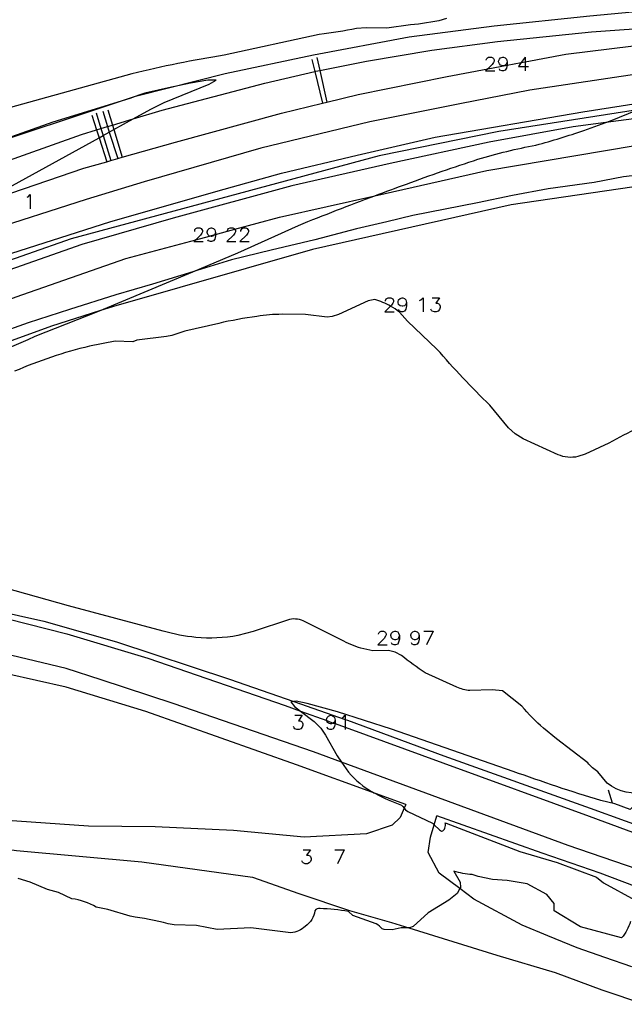
# Model space of a CAD drawing. Units: inches. Extents: x 696712 to 700445, y 4164238 to 4166633.
# Drawn here: x 696817 to 696891, y 4166174 to 4166294 of the extents above; entities that cross this region are included whole.
import ezdxf

# ---------------------------------------------------------------- set-up
doc = ezdxf.new("R2010")
doc.units = ezdxf.units.IN
doc.header["$MEASUREMENT"] = 0
doc.layers.add('Cartografia', color=7, linetype='Continuous')

# ---------------------------------------------------------------- blocks, each defined once
blk = doc.blocks.new('72')
at = {"layer": 'Cartografia', "color": 7, "linetype": 'Continuous'}
for points in [[(696855.66, 4166208.42), (696855.58, 4166208.16), (696855.44, 4166208.06), (696855.41, 4166208.04), (696855.2, 4166207.95), (696855.11, 4166207.95), (696854.86, 4166208.04), (696854.69, 4166208.16), (696854.63, 4166208.35), (696854.61, 4166208.42), (696854.61, 4166208.5), (696854.69, 4166208.75), (696854.86, 4166208.92), (696855.11, 4166209.01), (696855.2, 4166209.01), (696855.41, 4166208.92), (696855.58, 4166208.75), (696855.66, 4166208.42)], [(696855.66, 4166208.42), (696855.66, 4166208.04), (696855.65, 4166207.98), (696855.58, 4166207.62), (696855.41, 4166207.36), (696855.2, 4166207.28), (696855.03, 4166207.28), (696854.78, 4166207.36), (696854.69, 4166207.53)]]:
    blk.add_lwpolyline(points, dxfattribs=at)
blk = doc.blocks.new('78')
at = {"layer": 'Cartografia', "color": 7, "linetype": 'Continuous'}
for points in [[(696863.55, 4166218.79), (696863.46, 4166218.53), (696863.34, 4166218.37), (696863.08, 4166218.28), (696863, 4166218.28), (696862.75, 4166218.37), (696862.58, 4166218.53), (696862.49, 4166218.79), (696862.49, 4166218.87), (696862.58, 4166219.08), (696862.75, 4166219.25), (696863, 4166219.34), (696863.08, 4166219.34), (696863.34, 4166219.25), (696863.46, 4166219.08), (696863.55, 4166218.79)], [(696863.55, 4166218.79), (696863.55, 4166218.37), (696863.46, 4166217.99), (696863.34, 4166217.73), (696863.08, 4166217.65), (696862.91, 4166217.65), (696862.66, 4166217.73), (696862.58, 4166217.9)]]:
    blk.add_lwpolyline(points, dxfattribs=at)
blk = doc.blocks.new('79')
at = {"layer": 'Cartografia', "color": 7, "linetype": 'Continuous'}
for points in [[(696865.99, 4166218.79), (696865.91, 4166218.53), (696865.74, 4166218.37), (696865.49, 4166218.28), (696865.4, 4166218.28), (696865.19, 4166218.37), (696865.02, 4166218.53), (696864.94, 4166218.79), (696864.94, 4166218.87), (696865.02, 4166219.08), (696865.19, 4166219.25), (696865.4, 4166219.34), (696865.49, 4166219.34), (696865.74, 4166219.25), (696865.91, 4166219.08), (696865.99, 4166218.79)], [(696865.99, 4166218.79), (696865.99, 4166218.37), (696865.91, 4166217.99), (696865.74, 4166217.73), (696865.49, 4166217.65), (696865.32, 4166217.65), (696865.11, 4166217.73), (696865.02, 4166217.9)]]:
    blk.add_lwpolyline(points, dxfattribs=at)
blk = doc.blocks.new('82')
at = {"layer": 'Cartografia', "color": 7, "linetype": 'Continuous'}
for points in [[(696864.43, 4166259.68), (696864.35, 4166259.43), (696864.18, 4166259.26), (696863.97, 4166259.22), (696863.88, 4166259.22), (696863.63, 4166259.26), (696863.46, 4166259.43), (696863.38, 4166259.68), (696863.38, 4166259.77), (696863.46, 4166260.02), (696863.63, 4166260.19), (696863.88, 4166260.27), (696863.97, 4166260.27), (696864.18, 4166260.19), (696864.35, 4166260.02), (696864.43, 4166259.68)], [(696864.43, 4166259.68), (696864.43, 4166259.26), (696864.35, 4166258.88), (696864.18, 4166258.63), (696863.97, 4166258.55), (696863.8, 4166258.55), (696863.55, 4166258.63), (696863.46, 4166258.8)]]:
    blk.add_lwpolyline(points, dxfattribs=at)
blk = doc.blocks.new('138')
at = {"layer": 'Cartografia', "color": 7, "linetype": 'Continuous'}
for points in [[(696840.99, 4166268.29), (696840.91, 4166268.03), (696840.88, 4166268.01), (696840.74, 4166267.86), (696840.48, 4166267.78), (696840.44, 4166267.78), (696840.26, 4166267.84), (696840.19, 4166267.86), (696840.02, 4166268.03), (696839.94, 4166268.29), (696839.94, 4166268.37), (696840.02, 4166268.58), (696840.19, 4166268.75), (696840.44, 4166268.83), (696840.48, 4166268.83), (696840.74, 4166268.75), (696840.91, 4166268.58), (696840.99, 4166268.29)], [(696840.99, 4166268.29), (696840.99, 4166268.04), (696840.99, 4166267.86), (696840.91, 4166267.44), (696840.74, 4166267.23), (696840.48, 4166267.15), (696840.36, 4166267.15), (696840.11, 4166267.23), (696840.02, 4166267.36)]]:
    blk.add_lwpolyline(points, dxfattribs=at)
blk = doc.blocks.new('158')
at = {"layer": 'Cartografia', "color": 7, "linetype": 'Continuous'}
for points in [[(696876.79, 4166289.24), (696876.7, 4166288.99), (696876.53, 4166288.82), (696876.32, 4166288.73), (696876.24, 4166288.73), (696875.98, 4166288.82), (696875.82, 4166288.99), (696875.73, 4166289.24), (696875.73, 4166289.32), (696875.82, 4166289.53), (696875.98, 4166289.7), (696876.24, 4166289.79), (696876.32, 4166289.79), (696876.53, 4166289.7), (696876.7, 4166289.53), (696876.79, 4166289.24)], [(696876.79, 4166289.24), (696876.79, 4166288.82), (696876.78, 4166288.81), (696876.7, 4166288.44), (696876.53, 4166288.18), (696876.32, 4166288.1), (696876.15, 4166288.1), (696875.9, 4166288.18), (696875.82, 4166288.35)]]:
    blk.add_lwpolyline(points, dxfattribs=at)

msp = doc.modelspace()

# ---------------------------------------------------------------- linework, layer by layer
at = {"layer": 'Cartografia', "color": 7, "linetype": 'Continuous'}
for points in [[(696806.36, 4166276.64), (696810.28, 4166278.04), (696821.04, 4166281.87), (696830.49, 4166284.78), (696831.17, 4166284.99), (696835.22, 4166286.02), (696842.15, 4166287.79), (696853, 4166290.08), (696864.74, 4166292.28), (696875.2, 4166293.63), (696886.93, 4166294.88), (696897.86, 4166295.9), (696910.82, 4166296.33), (696930.07, 4166296.73), (696932.32, 4166296.79), (696954.06, 4166297.35), (696983.22, 4166297.88), (697000.88, 4166298.21), (697000.88, 4166298.21), (697000.89, 4166298.21)], [(696810.24, 4166275.24), (696824.53, 4166280.31), (696826.37, 4166280.86), (696826.92, 4166281.03), (696827.73, 4166281.27), (696828.32, 4166281.45), (696830.89, 4166282.22), (696834.41, 4166283.27), (696847.04, 4166286.6), (696853.16, 4166288.03), (696853.28, 4166288.06), (696853.77, 4166288.16), (696859.5, 4166289.32), (696867.54, 4166290.64), (696875.61, 4166291.71), (696887.15, 4166292.9), (696895.77, 4166293.51), (696906.1, 4166294.11), (696915.98, 4166294.34), (696928.27, 4166294.83)], [(697010.75, 4166293), (696991.42, 4166292.9), (696973.18, 4166292.78), (696943.6, 4166292.01), (696938.97, 4166291.74), (696918.33, 4166290.58), (696915.77, 4166290.34), (696905.35, 4166289.36), (696893.52, 4166287.84), (696879.56, 4166285.73), (696870.96, 4166284.07), (696859.93, 4166281.85), (696846.55, 4166278.64), (696832.22, 4166274.49), (696825.12, 4166272.34), (696812.58, 4166268.33)], [(696824.82, 4166276.16), (696827.64, 4166276.96), (696828.11, 4166277.1), (696828.98, 4166277.35), (696829.52, 4166277.5), (696836.05, 4166279.35), (696849.09, 4166282.93), (696854.11, 4166284.16), (696854.66, 4166284.29), (696858.47, 4166285.22), (696869.4, 4166287.42), (696874.39, 4166288.36), (696876.78, 4166288.81), (696878.52, 4166289.13), (696878.98, 4166289.22), (696883.99, 4166290.16), (696892.29, 4166291.2), (696899.82, 4166292.33)], [(696805.73, 4166262.22), (696813.9, 4166265.06), (696827.99, 4166269.6), (696841.31, 4166273.4), (696849.08, 4166275.56), (696858.35, 4166277.78), (696867.96, 4166279.96), (696886.05, 4166283.09), (696896.24, 4166284.7), (696897.07, 4166284.83), (696911.6, 4166286.38), (696920.93, 4166287.14), (696942.17, 4166288.3), (696961.07, 4166288.82), (696976.47, 4166289.17), (696998.33, 4166289.27), (697010.77, 4166289.33)], [(696852.8, 4166289.52), (696853.16, 4166288.03), (696854.11, 4166284.16)], [(696853.4, 4166289.77), (696853.77, 4166288.16), (696854.66, 4166284.29)], [(696874.21, 4166289.41), (696874.21, 4166289.45), (696874.3, 4166289.62), (696874.38, 4166289.7), (696874.51, 4166289.79), (696874.85, 4166289.79), (696875.02, 4166289.7), (696875.1, 4166289.62), (696875.18, 4166289.45), (696875.18, 4166289.32), (696875.1, 4166289.15), (696874.93, 4166288.9), (696874.39, 4166288.36), (696874.13, 4166288.1), (696875.27, 4166288.1)], [(696878.98, 4166289.79), (696878.52, 4166289.13), (696878.18, 4166288.65), (696878.98, 4166288.65), (696879.4, 4166288.65)], [(696878.98, 4166289.79), (696878.98, 4166289.22), (696878.98, 4166288.65), (696878.98, 4166288.1)], [(697010.77, 4166288.86), (696986.74, 4166288.7), (696962.49, 4166288.37), (696943.23, 4166287.71), (696917.73, 4166286.44), (696903.88, 4166284.91), (696894.33, 4166283.56), (696892.8, 4166283.32), (696875.76, 4166280.66), (696861.08, 4166277.69), (696823.25, 4166267.48), (696807.12, 4166261.86)], [(697010.77, 4166287.68), (697000.16, 4166287.64), (696978.94, 4166287.43), (696953.6, 4166286.98), (696932.56, 4166286.21), (696922.12, 4166285.56), (696907.56, 4166284.16), (696897.92, 4166282.98), (696888.88, 4166281.76), (696884.88, 4166281.23), (696874.58, 4166279.36), (696862.42, 4166276.76), (696850.36, 4166274.01), (696835.78, 4166270.04), (696824.58, 4166266.78), (696814.16, 4166263.16), (696800.61, 4166258.1)], [(696812.73, 4166272.25), (696826.68, 4166279.91), (696827.18, 4166280.18), (696827.94, 4166280.6), (696828.49, 4166280.9), (696830.89, 4166282.22), (696833.04, 4166283.4), (696834.68, 4166284.22), (696840.21, 4166286.46), (696841.05, 4166286.98), (696840.04, 4166286.97), (696837.89, 4166286.6), (696835.22, 4166286.02), (696832.3, 4166285.38), (696830.49, 4166284.78), (696810.28, 4166278.04)], [(696802.16, 4166255.12), (696816.49, 4166260.39), (696829.97, 4166265.06), (696838.57, 4166267.39), (696840.26, 4166267.84), (696840.88, 4166268.01), (696840.99, 4166268.04), (696842.47, 4166268.44), (696843.34, 4166268.67), (696848.84, 4166270.16), (696860.55, 4166272.79), (696874.27, 4166275.87), (696896.12, 4166279.57), (696921.77, 4166282.17), (696945.08, 4166283.31), (696970.3, 4166283.81), (696987.13, 4166284.01), (696990.83, 4166284.05), (696991.36, 4166284.06), (696992.4, 4166284.07), (696993.02, 4166284.08), (697002.95, 4166284.2), (697010.79, 4166284.21)], [(696826.34, 4166282.95), (696826.92, 4166281.03), (696827.18, 4166280.18), (696828.11, 4166277.1)], [(696827.13, 4166283.16), (696827.73, 4166281.27), (696827.94, 4166280.6), (696828.98, 4166277.35)], [(696827.75, 4166283.34), (696828.32, 4166281.45), (696828.49, 4166280.9), (696829.52, 4166277.5)], [(696825.79, 4166282.67), (696826.37, 4166280.86), (696826.68, 4166279.91), (696827.64, 4166276.96)], [(697010.79, 4166279.48), (697001.37, 4166279.95), (696979.25, 4166279.45), (696955.29, 4166279.21), (696943.08, 4166279.03), (696930.77, 4166277.91), (696915.43, 4166276.91), (696893.76, 4166274.1), (696877.28, 4166271.67), (696852.89, 4166266.19), (696828.45, 4166259.19), (696826.74, 4166258.64), (696820.84, 4166256.76), (696801.68, 4166249.83), (696785.64, 4166242.87)], [(696798.56, 4166267.16), (696798.47, 4166267.17), (696801.08, 4166268.06), (696801.52, 4166268.21), (696802.43, 4166268.52), (696802.84, 4166268.66), (696803.81, 4166269), (696811.71, 4166271.69), (696812.93, 4166272.11), (696824.82, 4166276.16)], [(696895.26, 4166275.6), (696891.08, 4166275.1), (696887.48, 4166274.42), (696881.81, 4166273.65), (696877.42, 4166272.8), (696873.13, 4166271.92), (696865.21, 4166270.34), (696862.02, 4166269.58), (696858.27, 4166268.71), (696853.19, 4166267.38), (696847.83, 4166266.1), (696842.93, 4166264.92), (696838.68, 4166263.59), (696838.18, 4166263.44), (696833.24, 4166261.95), (696828.76, 4166260.6), (696823.05, 4166258.84), (696817.97, 4166257.18), (696814.04, 4166255.81), (696809.27, 4166253.98), (696803.81, 4166251.79), (696799.82, 4166250.24), (696797.83, 4166249.61)], [(696817.84, 4166272.59), (696817.97, 4166272.67), (696818.22, 4166272.92), (696818.22, 4166271.19)], [(696838.42, 4166268.41), (696838.42, 4166268.5), (696838.46, 4166268.66), (696838.55, 4166268.75), (696838.71, 4166268.83), (696839.05, 4166268.83), (696839.22, 4166268.75), (696839.3, 4166268.66), (696839.39, 4166268.5), (696839.39, 4166268.37), (696839.3, 4166268.2), (696839.14, 4166267.95), (696838.57, 4166267.39), (696838.33, 4166267.15), (696839.47, 4166267.15)], [(696842.47, 4166268.41), (696842.47, 4166268.44), (696842.47, 4166268.5), (696842.51, 4166268.66), (696842.59, 4166268.75), (696842.76, 4166268.83), (696843.1, 4166268.83), (696843.27, 4166268.75), (696843.34, 4166268.67), (696843.35, 4166268.66), (696843.44, 4166268.5), (696843.44, 4166268.37), (696843.35, 4166268.2), (696843.18, 4166267.95), (696842.38, 4166267.15), (696843.48, 4166267.15)], [(696844.07, 4166268.41), (696844.07, 4166268.5), (696844.15, 4166268.66), (696844.24, 4166268.75), (696844.41, 4166268.83), (696844.7, 4166268.83), (696844.87, 4166268.75), (696844.95, 4166268.66), (696845.04, 4166268.5), (696845.04, 4166268.37), (696844.95, 4166268.2), (696844.79, 4166267.95), (696843.98, 4166267.15), (696845.12, 4166267.15)], [(696861.86, 4166259.85), (696861.86, 4166259.94), (696861.94, 4166260.11), (696861.99, 4166260.19), (696862.16, 4166260.27), (696862.49, 4166260.27), (696862.66, 4166260.19), (696862.75, 4166260.11), (696862.83, 4166259.94), (696862.83, 4166259.77), (696862.75, 4166259.6), (696862.58, 4166259.35), (696862.47, 4166259.24), (696861.78, 4166258.55), (696862.91, 4166258.55)], [(696866.03, 4166259.94), (696866.2, 4166260.02), (696866.46, 4166260.27), (696866.46, 4166258.55)], [(696867.59, 4166260.27), (696868.48, 4166260.27), (696868.02, 4166259.6), (696868.23, 4166259.6), (696868.4, 4166259.52), (696868.48, 4166259.43), (696868.56, 4166259.22), (696868.56, 4166259.05), (696868.48, 4166258.8), (696868.31, 4166258.63), (696868.06, 4166258.55), (696867.85, 4166258.55), (696867.59, 4166258.63), (696867.51, 4166258.71), (696867.43, 4166258.88)], [(696778.7, 4166224.34), (696783.33, 4166224.49), (696789.58, 4166224.26), (696795.51, 4166224.11), (696800.63, 4166223.5), (696808.65, 4166222.21), (696815.49, 4166220.83), (696822.73, 4166218.99), (696832.65, 4166216), (696849.51, 4166210.22), (696851.41, 4166209.53), (696854.63, 4166208.35), (696855.44, 4166208.06), (696855.65, 4166207.98), (696856.89, 4166207.53), (696868.89, 4166203.17), (696886.83, 4166196.61), (696895.95, 4166193.27)], [(696778.7, 4166224.34), (696783.33, 4166224.49), (696789.58, 4166224.26), (696795.51, 4166224.11), (696800.63, 4166223.5), (696808.65, 4166222.21), (696815.49, 4166220.83), (696822.73, 4166218.99), (696832.65, 4166216), (696849.51, 4166210.22), (696851.41, 4166209.53), (696854.63, 4166208.35), (696855.44, 4166208.06), (696855.65, 4166207.98), (696856.89, 4166207.53), (696868.89, 4166203.17), (696886.83, 4166196.61), (696895.95, 4166193.27)], [(696807.06, 4166223.42), (696819.91, 4166220.55), (696828.81, 4166218.02), (696842.71, 4166213.44), (696850.59, 4166210.7), (696856.89, 4166208.51), (696857.17, 4166208.41), (696869.01, 4166204.04), (696886.98, 4166197.59), (696895.56, 4166194.48), (696896.43, 4166194.16), (696896.46, 4166194.15), (696898.86, 4166193.31), (696900.18, 4166192.84), (696901.2, 4166192.48), (696902.52, 4166192.02), (696903.41, 4166191.7), (696903.55, 4166191.65), (696904.48, 4166191.32)], [(696897.04, 4166188.63), (696884.27, 4166193.01), (696856.45, 4166203.26), (696853.01, 4166204.52), (696835.8, 4166210.46), (696826.94, 4166213.37), (696822.63, 4166214.74), (696814.97, 4166216.59), (696809.8, 4166217.84), (696805.96, 4166218.52), (696799.74, 4166219.41), (696794.36, 4166219.9), (696788.93, 4166220.23), (696785.03, 4166220.32), (696781.44, 4166220.29), (696779.65, 4166220.36)], [(696860.97, 4166218.96), (696860.97, 4166219), (696861.06, 4166219.17), (696861.14, 4166219.25), (696861.31, 4166219.34), (696861.61, 4166219.34), (696861.78, 4166219.25), (696861.86, 4166219.17), (696861.94, 4166219), (696861.94, 4166218.87), (696861.86, 4166218.7), (696861.69, 4166218.45), (696860.89, 4166217.65), (696862.03, 4166217.65)], [(696866.54, 4166219.34), (696867.68, 4166219.34)], [(696867.68, 4166219.34), (696866.88, 4166217.65)], [(696864.35, 4166198.04), (696860.62, 4166199.39), (696850.94, 4166202.92), (696832.42, 4166209.47), (696822.63, 4166212.44), (696815.35, 4166214.11), (696806.09, 4166216.15), (696793.27, 4166217.87), (696787.61, 4166218.14), (696778.39, 4166217.91), (696769.59, 4166216.82)], [(696850.73, 4166209.01), (696851.62, 4166209.01), (696851.15, 4166208.33), (696851.36, 4166208.33), (696851.53, 4166208.25), (696851.62, 4166208.16), (696851.7, 4166207.95), (696851.7, 4166207.78), (696851.62, 4166207.53), (696851.45, 4166207.36), (696851.24, 4166207.28), (696850.98, 4166207.28), (696850.73, 4166207.36), (696850.65, 4166207.45), (696850.56, 4166207.62)], [(696856.46, 4166208.67), (696856.63, 4166208.75), (696856.89, 4166209.01), (696856.89, 4166208.51), (696856.89, 4166207.53), (696856.89, 4166207.28)], [(696892.73, 4166198.29), (696892.06, 4166197.61), (696891.9, 4166197.44), (696889.99, 4166198.12), (696889.73, 4166198.21), (696889.23, 4166199.83)], [(696864.35, 4166198.04), (696864.15, 4166197.6), (696863.65, 4166196.47), (696862.67, 4166195.52), (696859.51, 4166194.44), (696851.86, 4166194.05), (696843.18, 4166194.87), (696833.55, 4166195.32), (696825.4, 4166195.41), (696809.51, 4166196.5), (696806.29, 4166196.65), (696805.45, 4166196.7), (696805.32, 4166196.7), (696804.38, 4166196.75), (696800.18, 4166196.96), (696796.32, 4166197.15), (696782.51, 4166198.3), (696770.11, 4166199.08), (696764.72, 4166199.21), (696759.12, 4166198.78)], [(696892.07, 4166178.11), (696888.75, 4166179.29), (696885.36, 4166180.45), (696881.77, 4166181.95), (696878.61, 4166183.23), (696872.68, 4166186.43), (696870.97, 4166187.73), (696868.44, 4166189.63), (696867.07, 4166192.16), (696867.36, 4166194.04), (696867.83, 4166195.56), (696868.16, 4166196.66)], [(696927.57, 4166176.33), (696922.28, 4166177.75), (696913.66, 4166180.48), (696905.39, 4166183.11), (696888.18, 4166189.62), (696881.06, 4166192.09), (696868.16, 4166196.66)], [(696757.49, 4166194.91), (696758.89, 4166195.02), (696765.5, 4166195.54), (696776.55, 4166195.37), (696791.09, 4166194.83), (696802.52, 4166194.4), (696816.53, 4166192.41), (696831.95, 4166191.01), (696845.53, 4166189.15), (696851.22, 4166187.13), (696857.42, 4166185.06), (696862.6, 4166183.56), (696864.73, 4166182.9), (696875.52, 4166179.55), (696882.69, 4166177.43), (696888.39, 4166175.31), (696893.64, 4166173.53)], [(696851.74, 4166192.48), (696852.63, 4166192.48), (696852.16, 4166191.85), (696852.37, 4166191.85), (696852.54, 4166191.76), (696852.63, 4166191.68), (696852.71, 4166191.43), (696852.71, 4166191.26), (696852.63, 4166191.05), (696852.46, 4166190.88), (696852.25, 4166190.79), (696851.99, 4166190.79), (696851.74, 4166190.88), (696851.66, 4166190.96), (696851.57, 4166191.13)], [(696855.62, 4166192.48), (696856.76, 4166192.48)], [(696856.76, 4166192.48), (696855.96, 4166190.79)]]:
    msp.add_lwpolyline(points, dxfattribs=at)
for points in [[(696869.33, 4166294.56), (696868.4, 4166294.24), (696865.88, 4166293.84), (696864.93, 4166293.77), (696862.02, 4166293.35), (696859.48, 4166293.39), (696858.3, 4166293.31, -0.023928), (696853.72, 4166292.59), (696842.06, 4166290.02, 0.021147), (696830.7, 4166287.76), (696811.65, 4166282.46, 0.123186)], [(696805.03, 4166249.68, 0.010257), (696818.82, 4166255.53), (696826.55, 4166258.57), (696826.74, 4166258.64), (696838.18, 4166263.44), (696843.71, 4166265.76), (696851.16, 4166269.15, -0.005733), (696860.55, 4166272.79, -0.002344), (696864.42, 4166274.22, -0.010886), (696873.19, 4166277.26, -0.026825), (696880.32, 4166279.01, 0.018837), (696886.2, 4166280.81), (696888.88, 4166281.76), (696889.47, 4166281.98), (696892.8, 4166283.32)], [(696892.86, 4166244.28, 0.016331), (696889.27, 4166242.42), (696886.37, 4166241.08), (696885.46, 4166240.77, -0.159237), (696883.03, 4166240.99), (696878.75, 4166242.93), (696877.76, 4166243.55), (696876.94, 4166244.29), (696874.66, 4166247.07, -0.022665), (696868.15, 4166253.97), (696864.55, 4166257.4), (696863.55, 4166258.51, 0.040073), (696862.47, 4166259.24, 0.064297), (696860.54, 4166260.03), (696859.7, 4166259.89), (696856.09, 4166258.21), (696855.3, 4166257.95), (696854.67, 4166257.86), (696852.04, 4166258.19), (696849.16, 4166258.23, 0.038435), (696846.06, 4166257.97, 0.021524), (696841.38, 4166257.12), (696837.23, 4166256.17), (696835.61, 4166255.63), (696834.97, 4166255.51), (696831.31, 4166255.04), (696830.81, 4166254.87), (696828.64, 4166254.95), (696825.51, 4166254.31, 0.044676), (696816.3, 4166251.23)], [(696822.95, 4166222.43), (696813.73, 4166225.01, -0.026473)], [(696893.92, 4166199.58, -0.223627), (696889.07, 4166200.66), (696887.91, 4166202.07, -0.086238), (696886.68, 4166203.18), (696882.84, 4166206.11), (696881.25, 4166207.42, -0.040034), (696878.58, 4166210.13), (696876.21, 4166212.01), (696874.94, 4166212.13), (696872.19, 4166212.04, -0.081727), (696870.62, 4166212.45), (696866.73, 4166214.23, -0.034578), (696863.81, 4166216.36), (696863.02, 4166216.77), (696862.21, 4166216.95), (696860.29, 4166216.91), (696858.82, 4166217.23, -0.040343), (696856.42, 4166218.25), (696851.98, 4166220.5, 0.166678), (696850.08, 4166220.78), (696845.62, 4166219.3), (696843.73, 4166218.81, -0.073828), (696838.57, 4166218.57, -0.04978), (696834.57, 4166219.35), (696822.95, 4166222.43)], [(696877.51, 4166202.12), (696862.6, 4166207.32), (696855.97, 4166209.42), (696852.22, 4166210.47), (696850.86, 4166210.74), (696850.59, 4166210.7), (696850.22, 4166210.65), (696850.69, 4166210.08), (696851.41, 4166209.53), (696853.08, 4166208.24), (696853.91, 4166207.41), (696854.48, 4166206.57), (696855.91, 4166204.04), (696856.45, 4166203.26), (696857.02, 4166202.43, 0.096473), (696859.88, 4166199.81, 0.008332), (696860.62, 4166199.39, 0.034267), (696863.8, 4166197.97), (696863.99, 4166197.83), (696864.15, 4166197.6), (696864.3, 4166197.39), (696864.58, 4166197.2), (696867.61, 4166195.77), (696867.83, 4166195.56), (696868.47, 4166194.93), (696868.74, 4166194.79, 0.291648), (696869.12, 4166195.16, 0.176453), (696869.19, 4166195.8), (696869.3, 4166195.77), (696878.34, 4166192.28), (696882.91, 4166190.93), (696887.76, 4166189.13), (696888.61, 4166188.45), (696892.49, 4166186.31, -0.470279)], [(696889.99, 4166198.12), (696888.29, 4166198.54, -0.012293), (696877.51, 4166202.12)], [(696890.82, 4166181.69), (696885.79, 4166183.03), (696882.54, 4166185), (696882.56, 4166185.91), (696881.66, 4166187), (696879.24, 4166188.32), (696876.77, 4166188.71), (696874.97, 4166188.86), (696873.21, 4166189.2), (696872.48, 4166189.46, -0.05726), (696870.24, 4166189.87), (696871, 4166188.53), (696871.05, 4166187.86), (696870.97, 4166187.73), (696870.63, 4166187.12), (696869.62, 4166186.32), (696867.08, 4166184.74), (696865.25, 4166183.07), (696864.79, 4166182.9), (696864.73, 4166182.9), (696863.75, 4166182.9), (696862.66, 4166182.69), (696861.69, 4166182.71), (696861.43, 4166182.79, 0.127979), (696860.71, 4166183.4), (696857.84, 4166184.45), (696857.29, 4166184.92, 0.040855), (696853.81, 4166185.28, 0.305955), (696853.18, 4166185.02, -0.214056), (696852, 4166183.1, -0.156653), (696850.22, 4166182.29), (696845.32, 4166182.9), (696841.19, 4166182.73), (696838.64, 4166183.21), (696835.89, 4166183.3), (696835.16, 4166183.41, 0.027038), (696830.52, 4166184.33), (696827.74, 4166185.17), (696826.33, 4166185.47, 0.095409), (696823.36, 4166186.48), (696821.69, 4166187.27), (696820.37, 4166187.64), (696818.24, 4166188.54), (696816.76, 4166188.99)], [(696891.91, 4166183.7, -0.107276), (696890.82, 4166181.69, 0.039787)]]:
    msp.add_lwpolyline(points, format="xyb", dxfattribs=at)

# ---------------------------------------------------------------- block references
at = {"layer": 'Cartografia'}
for name in ['158', '138', '82', '78', '79', '72']:
    msp.add_blockref(name, (0, 0), dxfattribs=at)

doc.saveas('drawing.dxf')
